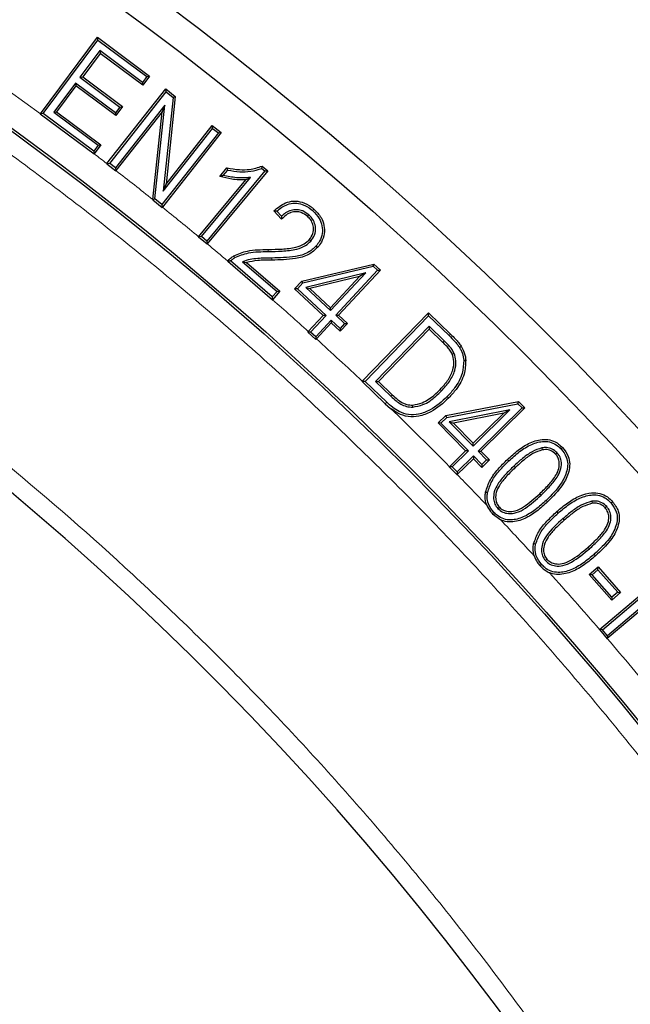
# Model space of a CAD drawing. Units: millimetres. Extents: x 0 to 420, y 0 to 297.
# Drawn here: x 153 to 163, y 229 to 244 of the extents above; entities that cross this region are included whole.
import ezdxf

# ---------------------------------------------------------------- set-up
doc = ezdxf.new("R2010")
doc.units = ezdxf.units.MM

msp = doc.modelspace()

# ---------------------------------------------------------------- linework, layer by layer
at = {"color": 7, "linetype": 'Continuous', "lineweight": 25}
for p, q in [((153.8072, 242.1044), (154.6563, 243.2437)), ((154.6563, 243.2437), (155.4335, 242.6639)), ((154.6625, 243.2014), (154.6563, 243.2437)), ((153.8486, 242.1093), (154.6625, 243.2014)), ((154.6625, 243.2014), (155.3912, 242.6577)), ((154.6919, 243.0451), (154.3956, 242.6475)), ((154.6981, 243.0028), (154.4379, 242.6537)), ((154.6919, 243.0451), (154.6981, 243.0028)), ((155.3269, 242.5714), (154.6919, 243.0451)), ((155.3331, 242.5291), (154.6981, 243.0028)), ((154.3956, 242.6475), (154.4379, 242.6537)), ((154.4379, 242.6537), (155.0326, 242.2101)), ((155.3912, 242.6577), (155.3269, 242.5714)), ((155.4335, 242.6639), (155.3331, 242.5291)), ((155.3912, 242.6577), (155.4335, 242.6639)), ((154.3319, 242.5621), (154.0064, 242.1253)), ((154.338, 242.5198), (154.0487, 242.1314)), ((154.3319, 242.5621), (154.338, 242.5198)), ((154.9265, 242.1184), (154.3319, 242.5621)), ((154.9327, 242.0761), (154.338, 242.5198)), ((154.3956, 242.6475), (154.9903, 242.2039)), ((155.3269, 242.5714), (155.3331, 242.5291)), ((154.7985, 241.3605), (155.6746, 242.4734)), ((154.8399, 241.3642), (155.6797, 242.4309)), ((155.6746, 242.4734), (155.8171, 242.3612)), ((155.6797, 242.4309), (155.6746, 242.4734)), ((155.8171, 242.3612), (155.6794, 241.0528)), ((155.6797, 242.4309), (155.7853, 242.3478)), ((155.7853, 242.3478), (155.8171, 242.3612)), ((155.661, 242.231), (154.9254, 241.2968)), ((155.5131, 240.8342), (155.661, 242.231)), ((155.661, 242.231), (155.6199, 242.13)), ((155.7853, 242.3478), (155.6383, 240.9518)), ((153.8486, 242.1093), (153.8063, 242.1031)), ((153.8072, 242.1044), (153.8063, 242.1031)), ((154.6025, 241.547), (153.8486, 242.1093)), ((154.0064, 242.1253), (154.0487, 242.1314)), ((154.0064, 242.1253), (154.6666, 241.633)), ((154.0487, 242.1314), (154.7089, 241.6392)), ((154.9903, 242.2039), (154.9265, 242.1184)), ((154.9265, 242.1184), (154.9327, 242.0761)), ((155.6199, 242.13), (154.9325, 241.2569)), ((155.0326, 242.2101), (154.9327, 242.0761)), ((154.9903, 242.2039), (155.0326, 242.2101)), ((155.4817, 240.8247), (155.6199, 242.13)), ((155.6794, 241.0528), (156.368, 241.9276)), ((156.368, 241.9276), (156.501, 241.8228)), ((156.373, 241.8851), (156.368, 241.9276)), ((156.4586, 241.8178), (155.6188, 240.751)), ((156.501, 241.8228), (155.6249, 240.7099)), ((155.6383, 240.9518), (156.373, 241.8851)), ((156.373, 241.8851), (156.4586, 241.8178)), ((156.4586, 241.8178), (156.501, 241.8228)), ((154.6666, 241.633), (154.6025, 241.547)), ((154.7089, 241.6392), (154.6093, 241.5055)), ((154.6666, 241.633), (154.7089, 241.6392)), ((154.6025, 241.547), (154.6087, 241.5047)), ((154.6093, 241.5055), (154.6087, 241.5047)), ((154.8399, 241.3642), (154.7974, 241.3591)), ((154.7985, 241.3605), (154.7974, 241.3591)), ((154.7974, 241.3591), (154.9305, 241.2544)), ((154.9254, 241.2968), (154.8399, 241.3642)), ((154.9254, 241.2968), (154.9305, 241.2544)), ((154.9305, 241.2544), (154.9325, 241.2569)), ((157.151, 241.2508), (156.2858, 240.2049)), ((157.1936, 241.2548), (156.2914, 240.1643)), ((156.4793, 241.1682), (156.5863, 241.2975)), ((156.5317, 241.1841), (156.5979, 241.2641)), ((157.1063, 241.2879), (157.151, 241.2508)), ((157.1115, 241.3229), (157.1936, 241.2548)), ((157.151, 241.2508), (157.1936, 241.2548)), ((155.6383, 240.9518), (155.6794, 241.0528)), ((156.1641, 240.2699), (156.8668, 241.1192)), ((156.205, 240.2719), (156.9351, 241.1544)), ((156.9351, 241.1544), (156.8668, 241.1192)), ((155.5131, 240.8342), (155.4813, 240.8208)), ((155.4817, 240.8247), (155.4813, 240.8208)), ((155.4813, 240.8208), (155.6238, 240.7086)), ((155.6188, 240.751), (155.5131, 240.8342)), ((155.6188, 240.751), (155.6238, 240.7086)), ((155.6238, 240.7086), (155.6249, 240.7099)), ((157.4001, 240.5308), (157.2847, 240.6547)), ((157.4002, 240.5751), (157.3276, 240.653)), ((157.8035, 240.5983), (157.7838, 240.5754)), ((157.861, 240.6596), (157.8808, 240.6824)), ((156.205, 240.2719), (156.1624, 240.2679)), ((156.1641, 240.2699), (156.1624, 240.2679)), ((156.1624, 240.2679), (156.2898, 240.1623)), ((156.2858, 240.2049), (156.205, 240.2719)), ((156.2858, 240.2049), (156.2898, 240.1623)), ((156.2898, 240.1623), (156.2914, 240.1643)), ((157.8359, 240.2054), (157.813, 240.2251)), ((157.9149, 240.1322), (157.9377, 240.1124)), ((156.5976, 239.9062), (156.598, 239.9066)), ((156.5976, 239.9062), (157.2649, 239.3303)), ((157.2618, 239.3729), (156.6406, 239.909)), ((156.8187, 239.8969), (157.3318, 239.454)), ((156.8187, 239.8969), (156.8795, 239.8844)), ((156.8795, 239.8844), (157.3745, 239.4571)), ((157.7015, 239.6091), (158.7738, 239.8631)), ((158.7651, 239.83), (158.7738, 239.8631)), ((158.7738, 239.8631), (158.8723, 239.7718)), ((157.7174, 239.5818), (158.7651, 239.83)), ((158.6527, 239.7329), (157.7586, 239.515)), ((158.1297, 239.17), (158.6527, 239.7329)), ((158.8295, 239.7702), (158.2059, 239.0993)), ((158.8723, 239.7718), (158.2486, 239.1008)), ((158.6527, 239.7329), (158.562, 239.6797)), ((158.7651, 239.83), (158.8295, 239.7702)), ((158.8295, 239.7702), (158.8723, 239.7718)), ((157.5933, 239.4926), (157.7015, 239.6091)), ((157.636, 239.4942), (157.7174, 239.5818)), ((157.7174, 239.5818), (157.7015, 239.6091)), ((158.562, 239.6797), (157.8203, 239.4989)), ((158.1282, 239.2127), (158.562, 239.6797)), ((157.3318, 239.454), (157.2618, 239.3729)), ((157.3745, 239.4571), (157.2655, 239.331)), ((157.3318, 239.454), (157.3745, 239.4571)), ((157.636, 239.4942), (157.5933, 239.4926)), ((158.02, 239.0962), (157.5933, 239.4926)), ((158.0627, 239.0978), (157.636, 239.4942)), ((157.7586, 239.515), (158.1297, 239.17)), ((157.7586, 239.515), (157.8203, 239.4989)), ((157.8203, 239.4989), (158.1282, 239.2127)), ((157.2618, 239.3729), (157.2649, 239.3303)), ((157.2655, 239.331), (157.2649, 239.3303)), ((158.1297, 239.17), (158.1282, 239.2127)), ((158.6009, 238.1149), (159.5872, 239.1359)), ((159.5872, 239.1359), (159.9169, 238.8177)), ((159.588, 239.0932), (159.5872, 239.1359)), ((157.7976, 238.857), (158.02, 239.0962)), ((157.832, 238.8497), (158.0627, 239.0978)), ((158.1389, 239.0271), (157.9082, 238.779)), ((158.1404, 238.9843), (157.9194, 238.7466)), ((158.0627, 239.0978), (158.02, 239.0962)), ((158.1389, 239.0271), (158.1404, 238.9843)), ((158.272, 238.9032), (158.1389, 239.0271)), ((158.2735, 238.8604), (158.1404, 238.9843)), ((158.2059, 239.0993), (158.2486, 239.1008)), ((158.2059, 239.0993), (158.339, 238.9753)), ((158.2486, 239.1008), (158.3817, 238.9769)), ((158.6423, 238.1142), (159.588, 239.0932)), ((159.588, 239.0932), (159.8958, 238.796)), ((157.7976, 238.857), (157.7893, 238.8482)), ((157.832, 238.8497), (157.7893, 238.8482)), ((157.7893, 238.8482), (157.9098, 238.7363)), ((157.9082, 238.779), (157.832, 238.8497)), ((158.339, 238.9753), (158.272, 238.9032)), ((158.272, 238.9032), (158.2735, 238.8604)), ((158.3817, 238.9769), (158.2735, 238.8604)), ((158.339, 238.9753), (158.3817, 238.9769)), ((159.5968, 238.9357), (158.8003, 238.111)), ((159.5975, 238.893), (158.8431, 238.1118)), ((159.5968, 238.9357), (159.5975, 238.893)), ((159.8197, 238.7203), (159.5968, 238.9357)), ((159.7987, 238.6986), (159.5975, 238.893)), ((157.9082, 238.779), (157.9098, 238.7363)), ((157.9098, 238.7363), (157.9194, 238.7466)), ((159.97, 238.5319), (159.9423, 238.5198)), ((158.6009, 238.1149), (158.5996, 238.1135)), ((158.6423, 238.1142), (158.5996, 238.1135)), ((158.5996, 238.1135), (158.9449, 237.7798)), ((158.9658, 237.8017), (158.6423, 238.1142)), ((158.8003, 238.111), (158.8431, 238.1118)), ((158.8003, 238.111), (159.0265, 237.8927)), ((158.8431, 238.1118), (159.0474, 237.9146)), ((159.7834, 237.9733), (159.7617, 237.9944)), ((159.8438, 237.6057), (160.9287, 237.8139)), ((159.8681, 237.8871), (159.8899, 237.8661)), ((160.9185, 237.7812), (160.9287, 237.8139)), ((160.9287, 237.8139), (161.0237, 237.7177)), ((158.9449, 237.7798), (159.0234, 237.7111)), ((159.3525, 237.7298), (159.351, 237.76)), ((159.8585, 237.5777), (160.9185, 237.7812)), ((160.8013, 237.6884), (159.897, 237.5088)), ((160.2529, 237.1476), (160.8013, 237.6884)), ((160.9809, 237.718), (160.3267, 237.0731)), ((161.0237, 237.7177), (160.3694, 237.0728)), ((160.8013, 237.6884), (160.7083, 237.6391)), ((160.9185, 237.7812), (160.9809, 237.718)), ((160.9809, 237.718), (161.0237, 237.7177)), ((159.7301, 237.4935), (159.8438, 237.6057)), ((159.7729, 237.4932), (159.8585, 237.5777)), ((159.8585, 237.5777), (159.8438, 237.6057)), ((160.7083, 237.6391), (159.9579, 237.49)), ((160.2532, 237.1904), (160.7083, 237.6391)), ((160.1396, 237.0782), (159.7301, 237.4935)), ((159.7729, 237.4932), (159.7301, 237.4935)), ((160.1824, 237.0779), (159.7729, 237.4932)), ((159.897, 237.5088), (159.9579, 237.49)), ((159.897, 237.5088), (160.2529, 237.1476)), ((159.9579, 237.49), (160.2532, 237.1904)), ((159.9, 236.842), (160.1396, 237.0782)), ((159.9406, 236.8396), (160.1824, 237.0779)), ((160.1824, 237.0779), (160.1396, 237.0782)), ((160.2529, 237.1476), (160.2532, 237.1904)), ((161.2764, 237.1223), (161.2818, 237.0925)), ((160.2561, 237.0034), (160.0143, 236.765)), ((160.2558, 236.9606), (160.0158, 236.724)), ((160.2561, 237.0034), (160.2558, 236.9606)), ((160.3831, 236.8312), (160.2558, 236.9606)), ((160.3834, 236.874), (160.2561, 237.0034)), ((160.3267, 237.0731), (160.3694, 237.0728)), ((160.3267, 237.0731), (160.454, 236.9437)), ((160.3694, 237.0728), (160.4968, 236.9434)), ((160.4968, 236.9434), (160.3831, 236.8312)), ((160.454, 236.9437), (160.3834, 236.874)), ((160.454, 236.9437), (160.4968, 236.9434)), ((161.5011, 237.0514), (161.479, 237.0307)), ((159.9, 236.842), (159.8978, 236.8399)), ((159.8978, 236.8399), (160.014, 236.7222)), ((159.9406, 236.8396), (159.8978, 236.8399)), ((160.0143, 236.765), (159.9406, 236.8396)), ((160.3834, 236.874), (160.3831, 236.8312)), ((160.8576, 236.8496), (160.8783, 236.8276)), ((160.0143, 236.765), (160.014, 236.7222)), ((160.014, 236.7222), (160.0158, 236.724)), ((160.6213, 236.2171), (160.6433, 236.2378)), ((162.0204, 236.3261), (162.0247, 236.2961)), ((162.2434, 236.2463), (162.2208, 236.2263)), ((160.5621, 236.1606), (160.5401, 236.14)), ((160.5401, 236.14), (160.6634, 236.0489)), ((161.5182, 236.1496), (161.4982, 236.1722)), ((161.5901, 236.0676), (161.61, 236.0449)), ((161.3301, 235.4414), (161.3527, 235.4614)), ((161.9826, 235.2333), (162.1137, 235.3486)), ((162.1109, 235.306), (162.1137, 235.3486)), ((162.1137, 235.3486), (162.4484, 234.9677)), ((162.1359, 234.4136), (163.2101, 235.3247)), ((162.3174, 234.8524), (161.9826, 235.2333)), ((162.0252, 235.2306), (161.9826, 235.2333)), ((162.0252, 235.2306), (162.1109, 235.306)), ((162.3201, 234.8951), (162.0252, 235.2306)), ((162.1109, 235.306), (162.4058, 234.9704)), ((162.1775, 234.4092), (163.2066, 235.2821)), ((162.4484, 234.9677), (162.3174, 234.8524)), ((162.3201, 234.8951), (162.3174, 234.8524)), ((162.4058, 234.9704), (162.3201, 234.8951)), ((162.4058, 234.9704), (162.4484, 234.9677)), ((162.7414, 234.7346), (162.2528, 234.3203)), ((162.7379, 234.692), (162.2512, 234.2792)), ((162.1359, 234.4136), (162.1349, 234.4127)), ((162.1349, 234.4127), (162.2493, 234.2777)), ((162.1775, 234.4092), (162.1349, 234.4127)), ((162.2528, 234.3203), (162.1775, 234.4092)), ((162.2528, 234.3203), (162.2493, 234.2777)), ((162.2493, 234.2777), (162.2512, 234.2792))]:
    msp.add_line(p, q, dxfattribs=at)
at = {"color": 8, "linetype": 'Continuous', "lineweight": 18}
for p, q in [((157.1994, 240.0504), (157.1991, 240.0807)), ((159.8197, 238.7203), (159.7987, 238.6986)), ((159.8958, 238.796), (159.9169, 238.8177)), ((158.9658, 237.8017), (158.9449, 237.7798)), ((160.7835, 236.9279), (160.7627, 236.9498)), ((161.2659, 236.4175), (161.2452, 236.4395)), ((161.3399, 236.3392), (161.3608, 236.3173)), ((161.9845, 235.6186), (161.9646, 235.6414)), ((162.0565, 235.5367), (162.0765, 235.514))]:
    msp.add_line(p, q, dxfattribs=at)
at = {"color": 7, "linetype": 'Continuous', "lineweight": 25, "flags": 128}
for points in [[(153.8063, 242.1031), (154.4934, 241.5907), (154.6087, 241.5047)], [(156.5979, 241.2641), (156.5921, 241.2808), (156.5863, 241.2975)], [(156.706, 239.9588), (156.7007, 239.9681), (156.6959, 239.9766), (156.6912, 239.9851)], [(160.0477, 238.6222), (160.0605, 238.6302), (160.0734, 238.6382)], [(160.1125, 238.4275), (160.1215, 238.4281), (160.1306, 238.4287), (160.1426, 238.4296)], [(161.5623, 237.107), (161.5689, 237.1132), (161.5755, 237.1194), (161.5843, 237.1277)], [(160.4676, 236.4554), (160.4587, 236.457), (160.4498, 236.4586), (160.4379, 236.4607)], [(162.3072, 236.2997), (162.3141, 236.3057), (162.3209, 236.3116), (162.3301, 236.3196)], [(161.1835, 235.6872), (161.1746, 235.6891), (161.1657, 235.691), (161.1539, 235.6935)], [(161.2685, 235.3875), (161.2616, 235.3815), (161.2548, 235.3755), (161.2459, 235.3677)]]:
    msp.add_lwpolyline(points, dxfattribs=at)
at = {"color": 8, "linetype": 'Continuous', "lineweight": 18, "flags": 128}
for points in [[(157.2529, 239.9526), (157.2531, 239.9436), (157.2533, 239.9345), (157.2535, 239.9224)], [(159.0265, 237.8927), (159.0328, 237.8993), (159.0391, 237.9058), (159.0474, 237.9146)]]:
    msp.add_lwpolyline(points, dxfattribs=at)
at = {"color": 7, "linetype": 'Continuous', "lineweight": 25}
for radius in [52.1429, 51.6914, 49.2857, 49.2485]:
    msp.add_circle((124.4648, 201.9729), radius, dxfattribs=at)
for radius, start, end in [(75, 318.781776, 70.009791), (45, 1.84883, 53.5954), (31.4286, 0.7992, 59.2008)]:
    msp.add_arc((124.4648, 201.9729), radius, start, end, dxfattribs=at)
at = {"color": 8, "linetype": 'Continuous', "lineweight": 18}
for radius, start, end in [(71.0491, 318.823129, 69.968438), (49.7143, 53.82737, 134.91271), (49.7143, 52.39898, 52.67372), (49.7143, 51.39829, 52.2038), (49.7143, 50.38474, 51.18683), (49.7143, 49.73254, 50.19408), (49.7143, 47.89544, 48.7167), (49.7143, 46.63496, 47.70593), (49.7143, 44.53874, 45.96141), (49.7143, 43.61719, 44.3482), (49.7143, 42.42523, 43.27004), (49.7143, 40.73366, 42.03477), (49.7143, 39.22766, 40.5296), (49.7143, 316.77238, 36.42976)]:
    msp.add_arc((124.4648, 201.9729), radius, start, end, dxfattribs=at)
for points, knots in [([(124.4648, 153.0101), (125.3039, 153.0226), (126.9894, 153.0476), (129.5352, 153.2523), (132.1083, 153.5862), (134.7057, 154.0685), (137.315, 154.7006), (139.9194, 155.4861), (142.4053, 156.3906), (144.7545, 157.3892), (146.9742, 158.4675), (149.1481, 159.6625), (151.2768, 160.9782), (153.3429, 162.406), (155.3431, 163.9465), (157.2649, 165.5908), (159.1021, 167.3355), (160.8469, 169.1728), (162.4912, 171.0946), (164.0317, 173.0948), (165.4595, 175.1609), (166.7752, 177.2896), (167.9702, 179.4635), (169.0485, 181.6832), (170.0471, 184.0324), (170.9516, 186.5183), (171.7371, 189.1226), (172.3693, 191.732), (172.851, 194.3293), (173.187, 196.9025), (173.3843, 199.4483), (173.4492, 201.9729), (173.3843, 204.4974), (173.187, 207.0432), (172.851, 209.6164), (172.3693, 212.2137), (171.7371, 214.8231), (170.9516, 217.4274), (170.0472, 219.9133), (169.0485, 222.2625), (167.9702, 224.4822), (166.7752, 226.6562), (165.4595, 228.7848), (164.0317, 230.8509), (162.4913, 232.8512), (160.8469, 234.7729), (159.1022, 236.6102), (157.2649, 238.355), (155.3432, 239.9993), (153.3429, 241.5398), (151.2769, 242.9675), (149.1481, 244.2833), (146.9742, 245.4782), (144.7545, 246.5565), (142.4053, 247.5552), (139.9194, 248.4596), (137.3151, 249.2451), (134.7058, 249.8772), (132.1084, 250.3595), (129.5353, 250.6934), (126.9894, 250.8982), (125.304, 250.9232), (124.4648, 250.9356)], [0, 0, 0, 0, 0.0163651, 0.0328713, 0.0497846, 0.066957, 0.0843728, 0.1021273, 0.119989, 0.1359429, 0.1518973, 0.1681033, 0.1843097, 0.2006882, 0.2170672, 0.2335334, 0.25, 0.2664661, 0.2829328, 0.2993113, 0.3156902, 0.3318962, 0.3481027, 0.3640566, 0.380011, 0.3978722, 0.4156269, 0.4330427, 0.450215, 0.4671284, 0.4836345, 0.5, 0.516365, 0.5328713, 0.5497846, 0.566957, 0.5843728, 0.6021273, 0.619989, 0.6359429, 0.6518973, 0.6681033, 0.6843097, 0.7006882, 0.7170672, 0.7335334, 0.75, 0.7664661, 0.7829328, 0.7993113, 0.8156902, 0.8318962, 0.8481027, 0.8640566, 0.880011, 0.8978722, 0.9156269, 0.9330427, 0.950215, 0.9671284, 0.9836347, 1, 1, 1, 1]), ([(151.3326, 238.415), (151.995, 237.9102), (153.3198, 236.9006), (155.2092, 235.2394), (157.0212, 233.4722), (158.7474, 231.5835), (160.3718, 229.5923), (161.8895, 227.4979), (163.2886, 225.3157), (164.5626, 223.0518), (165.7052, 220.7186), (166.7095, 218.329), (167.5742, 215.8913), (168.2935, 213.4243), (168.8705, 210.9315), (169.2989, 208.4369), (169.5961, 205.9386), (169.6766, 204.2749), (169.7169, 203.4431)], [0, 0, 0, 0, 0.061102, 0.1222049, 0.1844889, 0.2467746, 0.3098725, 0.3729723, 0.4364852, 0.5, 0.5635129, 0.6270277, 0.6901257, 0.7532254, 0.8155094, 0.8777951, 0.9388971, 1, 1, 1, 1])]:
    msp.add_open_spline(points, degree=3, knots=knots, dxfattribs=at)
at = {"color": 7, "linetype": 'Continuous', "lineweight": 25}
for points, knots in [([(156.5317, 241.1841), (156.5229, 241.1814), (156.5053, 241.1759), (156.488, 241.1707), (156.4793, 241.1682)], [0, 0, 0, 0, 0.499989, 1, 1, 1, 1]), ([(156.9351, 241.1544), (156.9004, 241.1513), (156.8309, 241.145), (156.7282, 241.1487), (156.6282, 241.1624), (156.5639, 241.1769), (156.5317, 241.1841)], [0, 0, 0, 0, 0.2568012, 0.5144166, 0.7565198, 1, 1, 1, 1]), ([(156.5863, 241.2975), (156.6491, 241.286), (156.76, 241.2658), (156.9397, 241.2688), (157.049, 241.3033), (157.1115, 241.3229)], [0, 0, 0, 0, 0.3584873, 0.6338019, 1, 1, 1, 1]), ([(156.5979, 241.2641), (156.6569, 241.254), (156.77, 241.2347), (156.9438, 241.2392), (157.0514, 241.2715), (157.1063, 241.2879)], [0, 0, 0, 0, 0.34823504, 0.66753426, 1, 1, 1, 1]), ([(157.1063, 241.2879), (157.1072, 241.2938), (157.1089, 241.3054), (157.1106, 241.3171), (157.1115, 241.3229)], [0, 0, 0, 0, 0.4999999, 1, 1, 1, 1]), ([(156.8668, 241.1192), (156.8319, 241.1177), (156.7621, 241.1149), (156.6317, 241.1297), (156.5386, 241.1532), (156.4793, 241.1682)], [0, 0, 0, 0, 0.266585, 0.5330662, 1, 1, 1, 1]), ([(157.2847, 240.6547), (157.3396, 240.7008), (157.4268, 240.7739), (157.5806, 240.8083), (157.7157, 240.7903), (157.8149, 240.7372), (157.8675, 240.6935), (157.8808, 240.6824)], [0, 0, 0, 0, 0.3175684, 0.5044715, 0.6918296, 0.9215677, 1, 1, 1, 1]), ([(157.3276, 240.653), (157.3782, 240.6919), (157.459, 240.7541), (157.5984, 240.7776), (157.7237, 240.7549), (157.8087, 240.7037), (157.8541, 240.6654), (157.861, 240.6596)], [0, 0, 0, 0, 0.3183609, 0.5082337, 0.6982112, 0.9541946, 1, 1, 1, 1]), ([(157.3276, 240.653), (157.3204, 240.6533), (157.3061, 240.6539), (157.2919, 240.6545), (157.2847, 240.6547)], [0, 0, 0, 0, 0.4999994, 1, 1, 1, 1]), ([(157.7838, 240.5754), (157.7549, 240.5964), (157.7048, 240.633), (157.6164, 240.6476), (157.5375, 240.6345), (157.462, 240.5946), (157.4216, 240.5529), (157.4001, 240.5308)], [0, 0, 0, 0, 0.2431164, 0.4222267, 0.6011238, 0.7879022, 1, 1, 1, 1]), ([(157.8035, 240.5983), (157.775, 240.6194), (157.7226, 240.6581), (157.6286, 240.6781), (157.5393, 240.6673), (157.4608, 240.63), (157.4193, 240.5924), (157.4002, 240.5751)], [0, 0, 0, 0, 0.2349845, 0.4306312, 0.6262993, 0.8277773, 1, 1, 1, 1]), ([(157.8359, 240.2054), (157.8566, 240.2344), (157.8983, 240.2927), (157.9112, 240.3974), (157.8902, 240.4912), (157.8488, 240.5565), (157.8157, 240.5871), (157.8035, 240.5983)], [0, 0, 0, 0, 0.2402251, 0.4835702, 0.6925454, 0.88705, 1, 1, 1, 1]), ([(157.861, 240.6596), (157.8982, 240.6229), (157.9629, 240.5588), (158.0082, 240.435), (158.01, 240.3163), (157.9756, 240.2109), (157.9329, 240.1555), (157.9149, 240.1322)], [0, 0, 0, 0, 0.2606305, 0.4544586, 0.6481104, 0.8517657, 1, 1, 1, 1]), ([(157.8808, 240.6824), (157.9203, 240.6432), (157.9898, 240.5743), (158.0385, 240.4407), (158.0405, 240.3118), (158.0033, 240.1974), (157.9571, 240.1375), (157.9377, 240.1124)], [0, 0, 0, 0, 0.2572443, 0.4524575, 0.6475101, 0.8520378, 1, 1, 1, 1]), ([(157.4002, 240.5751), (157.4001, 240.5677), (157.3999, 240.5531), (157.4, 240.5382), (157.4001, 240.5308)], [0, 0, 0, 0, 0.4999954, 1, 1, 1, 1]), ([(157.813, 240.2251), (157.8335, 240.2546), (157.8722, 240.3101), (157.8797, 240.4071), (157.8574, 240.4888), (157.8201, 240.5425), (157.7925, 240.5675), (157.7838, 240.5754)], [0, 0, 0, 0, 0.27029, 0.5097166, 0.7151405, 0.9100185, 1, 1, 1, 1]), ([(157.1991, 240.0807), (157.2688, 240.0819), (157.4076, 240.0843), (157.5898, 240.1032), (157.7317, 240.1508), (157.7889, 240.2032), (157.813, 240.2251)], [0, 0, 0, 0, 0.323052, 0.643215, 0.8501268, 1, 1, 1, 1]), ([(157.1994, 240.0504), (157.269, 240.0516), (157.4117, 240.0541), (157.6012, 240.074), (157.7508, 240.1263), (157.811, 240.1822), (157.8359, 240.2054)], [0, 0, 0, 0, 0.3107237, 0.6360308, 0.849645, 1, 1, 1, 1]), ([(156.6912, 239.9851), (156.7564, 240.0131), (156.8692, 240.0615), (157.0439, 240.0774), (157.1472, 240.0796), (157.1991, 240.0807)], [0, 0, 0, 0, 0.404994, 0.700983, 1, 1, 1, 1]), ([(156.706, 239.9588), (156.7715, 239.9864), (156.8824, 240.0331), (157.052, 240.0473), (157.1501, 240.0494), (157.1994, 240.0504)], [0, 0, 0, 0, 0.4177629, 0.707589, 1, 1, 1, 1]), ([(157.9149, 240.1322), (157.8754, 240.0959), (157.7878, 240.0153), (157.5519, 239.9589), (157.3703, 239.9551), (157.2529, 239.9526)], [0, 0, 0, 0, 0.2249151, 0.4989421, 1, 1, 1, 1]), ([(157.9377, 240.1124), (157.8951, 240.0732), (157.8012, 239.987), (157.5568, 239.9289), (157.371, 239.9249), (157.2535, 239.9224)], [0, 0, 0, 0, 0.2344668, 0.5157333, 1, 1, 1, 1]), ([(156.6406, 239.909), (156.6355, 239.9087), (156.6257, 239.9082), (156.6114, 239.9072), (156.6022, 239.9065), (156.5976, 239.9062)], [0, 0, 0, 0, 0.3493089, 0.6746536, 1, 1, 1, 1]), ([(156.598, 239.9066), (156.6046, 239.9143), (156.6179, 239.9297), (156.6476, 239.9579), (156.6738, 239.9743), (156.6912, 239.9851)], [0, 0, 0, 0, 0.2468667, 0.4993075, 1, 1, 1, 1]), ([(156.6406, 239.909), (156.648, 239.9162), (156.6677, 239.9354), (156.6913, 239.9498), (156.706, 239.9588)], [0, 0, 0, 0, 0.3751084, 1, 1, 1, 1]), ([(157.2529, 239.9526), (157.2181, 239.9519), (157.1485, 239.9506), (157.0409, 239.9465), (156.9289, 239.9345), (156.8557, 239.9095), (156.8187, 239.8969)], [0, 0, 0, 0, 0.2372382, 0.4745079, 0.7341406, 1, 1, 1, 1]), ([(157.2535, 239.9224), (157.2187, 239.9216), (157.1491, 239.9199), (157.0231, 239.9176), (156.9343, 239.897), (156.8795, 239.8844)], [0, 0, 0, 0, 0.2770365, 0.5541111, 1, 1, 1, 1]), ([(159.9423, 238.5198), (159.9312, 238.5399), (159.909, 238.58), (159.8586, 238.6384), (159.8206, 238.6766), (159.7987, 238.6986)], [0, 0, 0, 0, 0.2982579, 0.5954664, 1, 1, 1, 1]), ([(159.97, 238.5319), (159.9586, 238.5528), (159.9359, 238.5945), (159.8834, 238.6563), (159.8432, 238.6967), (159.8197, 238.7203)], [0, 0, 0, 0, 0.2940501, 0.587309, 1, 1, 1, 1]), ([(159.8958, 238.796), (159.923, 238.7689), (159.9638, 238.7282), (160.0147, 238.6701), (160.0367, 238.6382), (160.0477, 238.6222)], [0, 0, 0, 0, 0.497566, 0.74809944, 1, 1, 1, 1]), ([(159.9169, 238.8177), (159.9416, 238.7931), (159.9821, 238.7529), (160.0351, 238.6934), (160.0606, 238.6567), (160.0734, 238.6382)], [0, 0, 0, 0, 0.43793006, 0.71808841, 1, 1, 1, 1]), ([(160.0477, 238.6222), (160.0565, 238.6072), (160.074, 238.5771), (160.1009, 238.513), (160.1079, 238.4615), (160.1125, 238.4275)], [0, 0, 0, 0, 0.252191, 0.5049329, 1, 1, 1, 1]), ([(160.0734, 238.6382), (160.0884, 238.6114), (160.1139, 238.5659), (160.1357, 238.4946), (160.1403, 238.4514), (160.1426, 238.4296)], [0, 0, 0, 0, 0.414378, 0.7036861, 1, 1, 1, 1]), ([(159.7617, 237.9944), (159.8003, 238.0368), (159.8779, 238.1221), (159.9529, 238.2662), (159.975, 238.4073), (159.9523, 238.4855), (159.9423, 238.5198)], [0, 0, 0, 0, 0.2925598, 0.5876194, 0.8191334, 1, 1, 1, 1]), ([(159.7834, 237.9733), (159.8238, 238.0178), (159.9049, 238.1072), (159.9831, 238.2598), (160.0059, 238.4104), (159.981, 238.4948), (159.97, 238.5319)], [0, 0, 0, 0, 0.2887127, 0.5799093, 0.815166, 1, 1, 1, 1]), ([(160.1125, 238.4275), (160.109, 238.3616), (160.1013, 238.2134), (159.9966, 238.0313), (159.9052, 237.9288), (159.8681, 237.8871)], [0, 0, 0, 0, 0.32153718, 0.72408352, 1, 1, 1, 1]), ([(160.1426, 238.4296), (160.1389, 238.3593), (160.1306, 238.2028), (160.0212, 238.0134), (159.9272, 237.908), (159.8899, 237.8661)], [0, 0, 0, 0, 0.3296998, 0.7339767, 1, 1, 1, 1]), ([(159.351, 237.76), (159.3997, 237.7692), (159.5199, 237.792), (159.6544, 237.8891), (159.7337, 237.9669), (159.7617, 237.9944)], [0, 0, 0, 0, 0.30606921, 0.75543279, 1, 1, 1, 1]), ([(159.3525, 237.7298), (159.4044, 237.7395), (159.5317, 237.7632), (159.6726, 237.8646), (159.7551, 237.9455), (159.7834, 237.9733)], [0, 0, 0, 0, 0.3115588, 0.7631151, 1, 1, 1, 1]), ([(159.8681, 237.8871), (159.7869, 237.8134), (159.6606, 237.6988), (159.453, 237.6201), (159.2905, 237.6084), (159.1196, 237.6672), (159.0237, 237.7511), (158.9658, 237.8017)], [0, 0, 0, 0, 0.3145792, 0.4896743, 0.6335956, 0.7785664, 1, 1, 1, 1]), ([(159.8899, 237.8661), (159.8055, 237.7898), (159.6734, 237.6701), (159.4548, 237.5889), (159.2822, 237.5786), (159.1374, 237.6291), (159.0588, 237.6856), (159.0234, 237.7111)], [0, 0, 0, 0, 0.3454678, 0.541398, 0.7034076, 0.8664313, 1, 1, 1, 1]), ([(159.0265, 237.8927), (159.052, 237.8691), (159.12, 237.8062), (159.2306, 237.737), (159.3209, 237.7317), (159.3525, 237.7298)], [0, 0, 0, 0, 0.27978473, 0.74795519, 1, 1, 1, 1]), ([(159.0474, 237.9146), (159.0729, 237.891), (159.1368, 237.8319), (159.2398, 237.7671), (159.3219, 237.7619), (159.351, 237.76)], [0, 0, 0, 0, 0.2992992, 0.7514082, 1, 1, 1, 1]), ([(160.7627, 236.9498), (160.815, 236.9973), (160.9193, 237.0922), (161.0976, 237.2057), (161.2739, 237.2576), (161.4233, 237.2406), (161.5185, 237.1915), (161.5656, 237.1459), (161.5843, 237.1277)], [0, 0, 0, 0, 0.2245004, 0.4475764, 0.6679046, 0.79229, 0.9170667, 1, 1, 1, 1]), ([(160.7835, 236.9279), (160.8359, 236.9755), (160.9403, 237.0705), (161.1144, 237.1799), (161.2817, 237.227), (161.4178, 237.21), (161.5033, 237.1644), (161.5457, 237.1232), (161.5623, 237.107)], [0, 0, 0, 0, 0.2366726, 0.4716395, 0.6834539, 0.8026275, 0.9222088, 1, 1, 1, 1]), ([(161.2764, 237.1223), (161.2264, 237.1053), (161.1216, 237.0697), (160.9865, 236.966), (160.9008, 236.8886), (160.8576, 236.8496)], [0, 0, 0, 0, 0.3121089, 0.6533096, 1, 1, 1, 1]), ([(161.2818, 237.0925), (161.2347, 237.0763), (161.1343, 237.0417), (161.0041, 236.9412), (160.9205, 236.8656), (160.8783, 236.8276)], [0, 0, 0, 0, 0.30497041, 0.64975708, 1, 1, 1, 1]), ([(161.5011, 237.0514), (161.479, 237.0708), (161.434, 237.1102), (161.3511, 237.1305), (161.2988, 237.1248), (161.2764, 237.1223)], [0, 0, 0, 0, 0.35621603, 0.72469887, 1, 1, 1, 1]), ([(161.479, 237.0307), (161.4564, 237.0499), (161.4136, 237.0864), (161.34, 237.0997), (161.298, 237.0945), (161.2818, 237.0925)], [0, 0, 0, 0, 0.4078846, 0.77320767, 1, 1, 1, 1]), ([(161.5623, 237.107), (161.5925, 237.0686), (161.6449, 237.0023), (161.6665, 236.8823), (161.6466, 236.7455), (161.5497, 236.5478), (161.421, 236.4198), (161.3399, 236.3392)], [0, 0, 0, 0, 0.1607905, 0.27852029, 0.3958774, 0.61948821, 1, 1, 1, 1]), ([(161.5843, 237.1277), (161.6171, 237.0859), (161.6741, 237.0132), (161.6973, 236.8819), (161.6752, 236.7337), (161.5736, 236.5291), (161.4417, 236.3978), (161.3608, 236.3173)], [0, 0, 0, 0, 0.1664638, 0.2890642, 0.4112965, 0.6387186, 1, 1, 1, 1]), ([(160.4379, 236.4607), (160.458, 236.5241), (160.4982, 236.6502), (160.6222, 236.8088), (160.7155, 236.9024), (160.7627, 236.9498)], [0, 0, 0, 0, 0.3325802, 0.6623153, 1, 1, 1, 1]), ([(160.4676, 236.4554), (160.4865, 236.5146), (160.5251, 236.6356), (160.6452, 236.7891), (160.7371, 236.8812), (160.7835, 236.9279)], [0, 0, 0, 0, 0.3212057, 0.6564641, 1, 1, 1, 1]), ([(161.2452, 236.4395), (161.2908, 236.4843), (161.3791, 236.5711), (161.48, 236.6949), (161.5357, 236.8145), (161.5401, 236.9094), (161.5175, 236.9842), (161.4911, 237.0161), (161.479, 237.0307)], [0, 0, 0, 0, 0.2721638, 0.5267271, 0.675369, 0.8250073, 0.920108, 1, 1, 1, 1]), ([(161.2659, 236.4175), (161.3116, 236.4623), (161.4023, 236.5515), (161.5078, 236.6808), (161.5665, 236.8108), (161.5704, 236.9163), (161.5441, 236.9993), (161.5144, 237.0353), (161.5011, 237.0514)], [0, 0, 0, 0, 0.2551022, 0.5076162, 0.6608815, 0.8150204, 0.917394, 1, 1, 1, 1]), ([(160.8576, 236.8496), (160.8145, 236.8074), (160.7289, 236.7235), (160.6256, 236.5985), (160.5628, 236.475), (160.5531, 236.3707), (160.5712, 236.2818), (160.6044, 236.2388), (160.6213, 236.2171)], [0, 0, 0, 0, 0.2411823, 0.4792436, 0.6465272, 0.7855715, 0.8912436, 1, 1, 1, 1]), ([(160.8783, 236.8276), (160.8352, 236.7853), (160.7506, 236.7024), (160.6508, 236.5815), (160.5924, 236.4659), (160.5839, 236.3728), (160.5995, 236.2942), (160.6285, 236.2568), (160.6433, 236.2378)], [0, 0, 0, 0, 0.2573937, 0.505683, 0.6669153, 0.800659, 0.8984233, 1, 1, 1, 1]), ([(160.4562, 236.2676), (160.4549, 236.271), (160.4398, 236.31), (160.4277, 236.3761), (160.4351, 236.4374), (160.4379, 236.4607)], [0, 0, 0, 0, 0.0559323, 0.6411121, 1, 1, 1, 1]), ([(160.5621, 236.1606), (160.5309, 236.2003), (160.4779, 236.2677), (160.4585, 236.3765), (160.4651, 236.4332), (160.4676, 236.4554)], [0, 0, 0, 0, 0.4656027, 0.7906794, 1, 1, 1, 1]), ([(160.6213, 236.2171), (160.6445, 236.1974), (160.69, 236.1589), (160.7884, 236.1383), (160.9092, 236.1514), (161.0787, 236.2474), (161.1914, 236.3498), (161.2659, 236.4175)], [0, 0, 0, 0, 0.1201532, 0.2348755, 0.3905374, 0.5969218, 1, 1, 1, 1]), ([(160.6433, 236.2378), (160.6621, 236.2217), (160.6999, 236.1893), (160.7845, 236.1692), (160.8914, 236.1786), (161.0573, 236.268), (161.1679, 236.3689), (161.2452, 236.4395)], [0, 0, 0, 0, 0.1045178, 0.2095942, 0.3610876, 0.5535898, 1, 1, 1, 1]), ([(161.4982, 236.1722), (161.5522, 236.2177), (161.6599, 236.3085), (161.8328, 236.4106), (161.9989, 236.4572), (162.1414, 236.4488), (162.2514, 236.3992), (162.3052, 236.3447), (162.3301, 236.3196)], [0, 0, 0, 0, 0.2231066, 0.4449007, 0.6298899, 0.7590069, 0.8887804, 1, 1, 1, 1]), ([(161.5182, 236.1496), (161.5723, 236.1953), (161.68, 236.2862), (161.8581, 236.39), (162.028, 236.4312), (162.1649, 236.4093), (162.2495, 236.3597), (162.2909, 236.3167), (162.3072, 236.2997)], [0, 0, 0, 0, 0.2353154, 0.4689942, 0.681446, 0.8014546, 0.9218347, 1, 1, 1, 1]), ([(160.4562, 236.2676), (160.4721, 236.2359), (160.495, 236.1898), (160.5294, 236.1518), (160.5401, 236.14)], [0, 0, 0, 0, 0.6888059, 1, 1, 1, 1]), ([(161.3399, 236.3392), (161.2876, 236.2915), (161.1832, 236.1966), (161.0093, 236.0873), (160.8424, 236.0402), (160.7074, 236.0572), (160.6219, 236.1026), (160.5793, 236.1439), (160.5621, 236.1606)], [0, 0, 0, 0, 0.2368915, 0.4720797, 0.683478, 0.8016226, 0.919817, 1, 1, 1, 1]), ([(161.3608, 236.3173), (161.3085, 236.2697), (161.2043, 236.1747), (161.0258, 236.0613), (160.8505, 236.0101), (160.7259, 236.0231), (160.6767, 236.0434), (160.6634, 236.0489)], [0, 0, 0, 0, 0.2684278, 0.5350853, 0.7981505, 0.9452046, 1, 1, 1, 1]), ([(162.0204, 236.3261), (161.9702, 236.311), (161.8641, 236.2792), (161.7244, 236.1804), (161.6351, 236.1054), (161.5901, 236.0676)], [0, 0, 0, 0, 0.3085952, 0.6514863, 1, 1, 1, 1]), ([(162.0247, 236.2961), (161.9773, 236.2816), (161.8755, 236.2506), (161.7409, 236.1548), (161.6539, 236.0817), (161.61, 236.0449)], [0, 0, 0, 0, 0.3023807, 0.6484176, 1, 1, 1, 1]), ([(161.9646, 235.6414), (162.0098, 235.6825), (162.098, 235.7627), (162.2021, 235.8805), (162.265, 235.9932), (162.2771, 236.0868), (162.2637, 236.1672), (162.235, 236.2066), (162.2208, 236.2263)], [0, 0, 0, 0, 0.2586147, 0.5051294, 0.6640436, 0.7960693, 0.8982499, 1, 1, 1, 1]), ([(161.9845, 235.6186), (162.0296, 235.6597), (162.1206, 235.7425), (162.2295, 235.8653), (162.2957, 235.988), (162.3079, 236.0916), (162.2913, 236.1807), (162.2592, 236.2247), (162.2434, 236.2463)], [0, 0, 0, 0, 0.242375, 0.4881874, 0.6493637, 0.7863209, 0.8948958, 1, 1, 1, 1]), ([(162.2434, 236.2463), (162.2194, 236.2684), (162.1732, 236.3112), (162.0899, 236.3314), (162.0402, 236.3276), (162.0204, 236.3261)], [0, 0, 0, 0, 0.39236638, 0.75788916, 1, 1, 1, 1]), ([(162.2208, 236.2263), (162.2021, 236.244), (162.1647, 236.2795), (162.0925, 236.3007), (162.0458, 236.2975), (162.0247, 236.2961)], [0, 0, 0, 0, 0.3523482, 0.7081786, 1, 1, 1, 1]), ([(162.3072, 236.2997), (162.3372, 236.2585), (162.3887, 236.1878), (162.4039, 236.0633), (162.3755, 235.9239), (162.2692, 235.7325), (162.1371, 235.6109), (162.0565, 235.5367)], [0, 0, 0, 0, 0.1669891, 0.2861119, 0.4048366, 0.6369503, 1, 1, 1, 1]), ([(162.3301, 236.3196), (162.3628, 236.2743), (162.4187, 236.1967), (162.4346, 236.0602), (162.403, 235.9093), (162.2914, 235.7118), (162.1563, 235.5875), (162.0765, 235.514)], [0, 0, 0, 0, 0.1736883, 0.2976272, 0.4211654, 0.6578789, 1, 1, 1, 1]), ([(161.1539, 235.6935), (161.1759, 235.7551), (161.2204, 235.8796), (161.3504, 236.0346), (161.4485, 236.126), (161.4982, 236.1722)], [0, 0, 0, 0, 0.325862, 0.6588109, 1, 1, 1, 1]), ([(161.1835, 235.6872), (161.204, 235.7449), (161.2444, 235.8579), (161.3681, 236.0093), (161.4645, 236.0994), (161.5182, 236.1496)], [0, 0, 0, 0, 0.314902, 0.6181661, 1, 1, 1, 1]), ([(161.5901, 236.0676), (161.5015, 235.9882), (161.3799, 235.8791), (161.281, 235.7052), (161.2666, 235.5993), (161.2813, 235.5092), (161.3137, 235.4641), (161.3301, 235.4414)], [0, 0, 0, 0, 0.4707245, 0.6462933, 0.781794, 0.8896217, 1, 1, 1, 1]), ([(161.61, 236.0449), (161.5664, 236.0052), (161.4802, 235.9268), (161.3757, 235.8102), (161.311, 235.697), (161.2974, 235.6022), (161.3095, 235.5217), (161.3381, 235.4818), (161.3527, 235.4614)], [0, 0, 0, 0, 0.2502754, 0.4946196, 0.663739, 0.7940849, 0.8949423, 1, 1, 1, 1]), ([(161.1619, 235.5115), (161.1536, 235.5481), (161.1399, 235.6086), (161.1499, 235.6695), (161.1539, 235.6935)], [0, 0, 0, 0, 0.6049359, 1, 1, 1, 1]), ([(161.2685, 235.3875), (161.2389, 235.428), (161.1885, 235.4973), (161.1712, 235.6071), (161.18, 235.6645), (161.1835, 235.6872)], [0, 0, 0, 0, 0.4603984, 0.7864523, 1, 1, 1, 1]), ([(161.3301, 235.4414), (161.3511, 235.4218), (161.3934, 235.3827), (161.4866, 235.3574), (161.6006, 235.3616), (161.7799, 235.4451), (161.9, 235.547), (161.9845, 235.6186)], [0, 0, 0, 0, 0.1129072, 0.2265912, 0.3738959, 0.5595089, 1, 1, 1, 1]), ([(161.3527, 235.4614), (161.3706, 235.4448), (161.4064, 235.4113), (161.4875, 235.3883), (161.589, 235.3908), (161.7624, 235.4692), (161.8794, 235.5689), (161.9646, 235.6414)], [0, 0, 0, 0, 0.1023748, 0.2054841, 0.3487878, 0.5261831, 1, 1, 1, 1]), ([(161.1619, 235.5115), (161.1753, 235.4786), (161.1966, 235.4265), (161.2326, 235.3836), (161.2459, 235.3677)], [0, 0, 0, 0, 0.6309313, 1, 1, 1, 1]), ([(162.0565, 235.5367), (162.0024, 235.4911), (161.8946, 235.4003), (161.7166, 235.2965), (161.5472, 235.256), (161.4113, 235.2774), (161.3266, 235.3266), (161.2852, 235.37), (161.2685, 235.3875)], [0, 0, 0, 0, 0.23555069, 0.46947525, 0.68152021, 0.80034589, 0.91952169, 1, 1, 1, 1]), ([(162.0765, 235.514), (162.0224, 235.4685), (161.9146, 235.3778), (161.7322, 235.27), (161.5541, 235.2255), (161.4376, 235.2417), (161.3954, 235.2583), (161.3896, 235.2606)], [0, 0, 0, 0, 0.276007, 0.55033717, 0.82256251, 0.97556117, 1, 1, 1, 1]), ([(161.2459, 235.3677), (161.2793, 235.3342), (161.3224, 235.2911), (161.3773, 235.2662), (161.3896, 235.2606)], [0, 0, 0, 0, 0.7765071, 1, 1, 1, 1])]:
    msp.add_open_spline(points, degree=3, knots=knots, dxfattribs=at)

doc.saveas('drawing.dxf')
